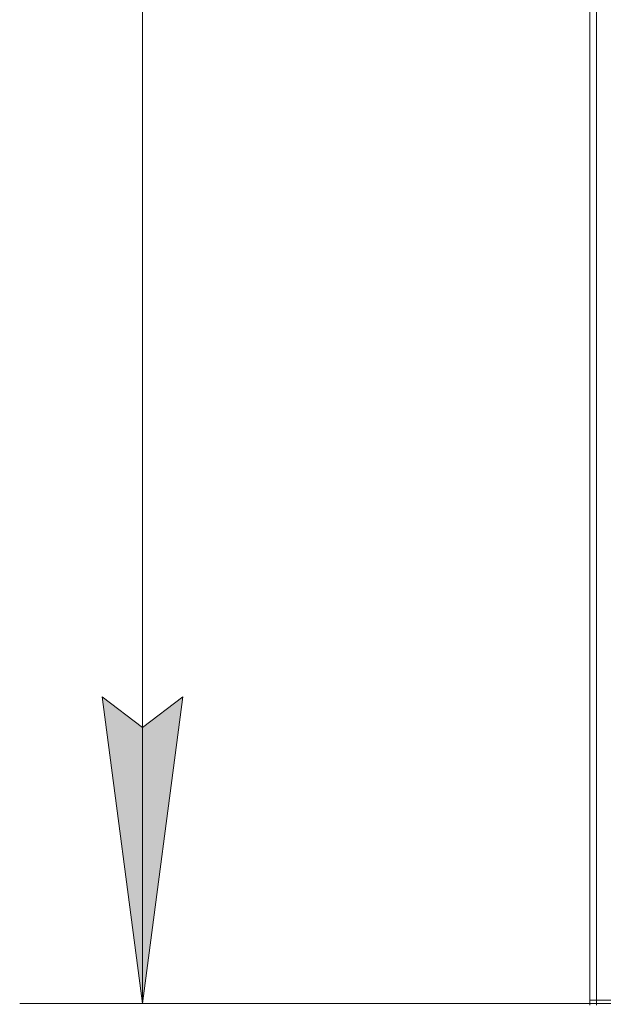
# Model space of a CAD drawing. Units: millimetres. Extents: x 0 to 32555, y -11 to 22275.
# Drawn here: x 3200 to 3913, y 15486 to 16690 of the extents above; entities that cross this region are included whole.
import ezdxf

# ---------------------------------------------------------------- set-up
doc = ezdxf.new("R2010")
doc.units = ezdxf.units.MM
doc.linetypes.add('K5LT_THIN', pattern=[0])
doc.layers.add('DIM', color=6, linetype='Continuous', true_color=0xff00ff)
doc.layers.add('R', color=1, linetype='Continuous', true_color=0xff0000)

msp = doc.modelspace()

# ---------------------------------------------------------------- hatches: boundary and pattern name
at = {"layer": 'DIM'}
msp.add_hatch(color=7, dxfattribs=at).paths.add_polyline_path([(3350.1, 15486.9), (3399.5, 15861.9), (3350.1, 15824.4), (3300.8, 15861.9)])

# ---------------------------------------------------------------- linework, layer by layer
at = {"layer": 'DIM', "color": 7, "linetype": 'K5LT_THIN', "lineweight": 18}
for p, q in [((3350.1, 15486.9), (3350.1, 17288.9)), ((3350.1, 15486.9), (3300.8, 15861.9)), ((3300.8, 15861.9), (3350.1, 15824.4)), ((3350.1, 15824.4), (3399.5, 15861.9)), ((3399.5, 15861.9), (3350.1, 15486.9)), ((3896.8, 15486.9), (3200.1, 15486.9)), ((3896.8, 15486.9), (12048.8, 15486.9))]:
    msp.add_line(p, q, dxfattribs=at)
at = {"layer": 'R', "color": 7, "linetype": 'K5LT_THIN', "lineweight": 18}
for p, q in [((3896.8, 15490.9), (3896.8, 17282.9)), ((3904.8, 17282.9), (3904.8, 15490.9)), ((3896.8, 16421.9), (3896.8, 17071.9)), ((3896.8, 16417.9), (3896.8, 16421.9)), ((3896.8, 16355.9), (3896.8, 16417.9)), ((3896.8, 16351.9), (3896.8, 16355.9)), ((3896.8, 15701.9), (3896.8, 16351.9)), ((3896.8, 15697.9), (3896.8, 15701.9)), ((3896.8, 15635.9), (3896.8, 15697.9)), ((3896.8, 15631.9), (3896.8, 15635.9)), ((3896.8, 15490.9), (3896.8, 15631.9)), ((3904.8, 15490.9), (3896.8, 15490.9)), ((3896.8, 15490.9), (3904.8, 15490.9)), ((3896.8, 15486.9), (3896.8, 15490.9)), ((3896.8, 15484.9), (3896.8, 15486.9)), ((3904.8, 15486.9), (3896.8, 15486.9)), ((3896.8, 15486.9), (3904.8, 15486.9)), ((3896.8, 15484.9), (3896.8, 15486.9)), ((3904.8, 15490.9), (5288.8, 15490.9)), ((3921.8, 15490.9), (3904.8, 15490.9)), ((3904.8, 15486.9), (3904.8, 15490.9)), ((3904.8, 15486.9), (5288.8, 15486.9)), ((3904.8, 15486.9), (5288.8, 15486.9)), ((3904.8, 15484.9), (3904.8, 15486.9))]:
    msp.add_line(p, q, dxfattribs=at)

doc.saveas('drawing.dxf')
